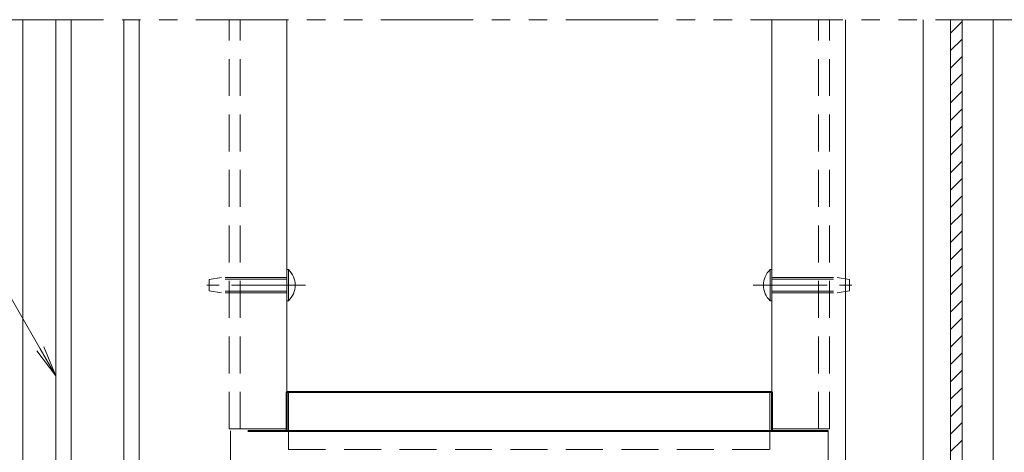
# Model space of a CAD drawing. Extents: x -4320 to 4100, y -3000 to 2960.
# Drawn here: x 1207 to 2221, y -1426 to -980 of the extents above; entities that cross this region are included whole.
import ezdxf

# ---------------------------------------------------------------- set-up
doc = ezdxf.new("R2010")
doc.units = 0
doc.header["$LTSCALE"] = 20
for name, pattern in [('CENTER2', [28.575, 19.05, -3.175, 3.175, -3.175]), ('DASHED2', [9.525, 6.35, -3.175]), ('PHANTOM2', [31.75, 15.875, -3.175, 3.175, -3.175, 3.175, -3.175])]:
    doc.linetypes.add(name, pattern=pattern)
for name, color, linetype, lineweight in [('AM_0', 7, 'CONTINUOUS', 20), ('AM_11', 3, 'PHANTOM2', 9), ('AM_2', 121, 'CONTINUOUS', 9), ('AM_3', 6, 'DASHED2', 9), ('AM_5', 3, 'CONTINUOUS', 9), ('AM_7', 4, 'CENTER2', 9), ('AM_8', 1, 'CONTINUOUS', 9), ('CONT_M_2', 2, 'CONTINUOUS', 20), ('CONT_M_3', 3, 'CONTINUOUS', 40), ('CONT_M_4', 4, 'CONTINUOUS', 20), ('DASH_S_3', 3, 'DASHED2', 15), ('DASH_S_4', 4, 'DASHED2', 9)]:
    doc.layers.add(name, color=color, linetype=linetype, lineweight=lineweight)

msp = doc.modelspace()

# ---------------------------------------------------------------- linework, layer by layer
at = {"layer": 'AM_0', "ltscale": 0.3}
for p, q in [((1209.9, -1643.2), (1209.9, -980.1)), ((1313.9, -1475.6), (1313.9, -980.1)), ((2209.9, -1567.6), (2209.9, -980.1))]:
    msp.add_line(p, q, dxfattribs=at)
at = {"layer": 'AM_0', "ltscale": 0.2}
for p, q in [((1481.9, -1269.6), (1481.9, -1237.6)), ((1483.6, -1237.6), (1481.9, -1237.6)), ((1980.2, -1237.6), (1981.9, -1237.6)), ((1981.9, -1269.6), (1981.9, -1237.6)), ((1483.6, -1269.6), (1481.9, -1269.6)), ((1980.2, -1269.6), (1981.9, -1269.6))]:
    msp.add_line(p, q, dxfattribs=at)
for centre, start, end in [((1469.1, -1253.6), 312.2055, 47.7946), ((1994.7, -1253.6), 132.2054, 227.7945)]:
    msp.add_arc(centre, 21.6, start, end, dxfattribs=at)
for p in [(1481.9, -1253.6), (1981.9, -1253.6)]:
    msp.add_point(p, dxfattribs=at)
at = {"layer": 'AM_11', "ltscale": 0.3}
msp.add_line((1197.9, -980.1), (2229.9, -980.1), dxfattribs=at)
at = {"layer": 'AM_2'}
for p, q in [((1243.9, -980.1), (1243.9, -1479.6)), ((1259.9, -980.1), (1259.9, -1479.6))]:
    msp.add_line(p, q, dxfattribs=at)
at = {"layer": 'AM_2', "ltscale": 0.3}
for p, q in [((1329.9, -1455.6), (1329.9, -980.1)), ((2165.9, -1495.6), (2165.9, -980.1)), ((2177.9, -1495.6), (2177.9, -980.1))]:
    msp.add_line(p, q, dxfattribs=at)
at = {"layer": 'AM_2', "ltscale": 0.2}
for p, q in [((1483.6, -1237.6), (1483.6, -1269.6)), ((1980.2, -1237.6), (1980.2, -1269.6))]:
    msp.add_line(p, q, dxfattribs=at)
at = {"layer": 'AM_3', "ltscale": 0.2}
for p, q in [((1401.9, -1247.7), (1414.7, -1245.6)), ((1401.9, -1259.5), (1401.9, -1247.7)), ((2061.9, -1247.7), (2049.1, -1245.6)), ((2061.9, -1259.5), (2061.9, -1247.7)), ((1414.7, -1261.6), (1401.9, -1259.5)), ((2049.1, -1261.6), (2061.9, -1259.5))]:
    msp.add_line(p, q, dxfattribs=at)
at = {"layer": 'AM_3', "ltscale": 0.5}
for p, q in [((1481.9, -1247.3), (1404.8, -1247.3)), ((1481.9, -1245.6), (1414.7, -1245.6)), ((1981.9, -1245.6), (2049.1, -1245.6)), ((1981.9, -1247.3), (2059.1, -1247.3)), ((1481.9, -1259.9), (1404.8, -1259.9)), ((1481.9, -1261.6), (1414.7, -1261.6)), ((1981.9, -1259.9), (2059.1, -1259.9)), ((1981.9, -1261.6), (2049.1, -1261.6))]:
    msp.add_line(p, q, dxfattribs=at)
at = {"layer": 'AM_5'}
for p, q in [((1227.9, -1319.2), (1128.5, -1146.9)), ((1231.6, -1317.1), (1243.9, -1346.9)), ((1224.3, -1321.3), (1243.9, -1346.9)), ((1227.9, -1319.2), (1243.9, -1346.9))]:
    msp.add_line(p, q, dxfattribs=at)
at = {"layer": 'AM_7', "ltscale": 0.2}
for p, q in [((1501.1, -1253.6), (1393.7, -1253.6)), ((1962.7, -1253.6), (2070.1, -1253.6))]:
    msp.add_line(p, q, dxfattribs=at)
at = {"layer": 'AM_8', "ltscale": 0.3}
for p, q in [((2165.9, -994.1), (2177.9, -982.1)), ((2165.9, -1012), (2177.9, -1000)), ((2165.9, -1030), (2177.9, -1018)), ((2165.9, -1048), (2177.9, -1036)), ((2165.9, -1065.9), (2177.9, -1053.9)), ((2165.9, -1083.9), (2177.9, -1071.9)), ((2165.9, -1101.8), (2177.9, -1089.8)), ((2165.9, -1119.8), (2177.9, -1107.8)), ((2165.9, -1137.8), (2177.9, -1125.8)), ((2165.9, -1155.7), (2177.9, -1143.7)), ((2165.9, -1173.7), (2177.9, -1161.7)), ((2165.9, -1191.6), (2177.9, -1179.6)), ((2165.9, -1209.6), (2177.9, -1197.6)), ((2165.9, -1227.6), (2177.9, -1215.6)), ((2165.9, -1245.5), (2177.9, -1233.5)), ((2165.9, -1263.5), (2177.9, -1251.5)), ((2165.9, -1281.4), (2177.9, -1269.4)), ((2165.9, -1299.4), (2177.9, -1287.4)), ((2165.9, -1317.4), (2177.9, -1305.4)), ((2165.9, -1335.3), (2177.9, -1323.3)), ((2165.9, -1353.3), (2177.9, -1341.3)), ((2165.9, -1371.2), (2177.9, -1359.2)), ((2165.9, -1389.2), (2177.9, -1377.2)), ((2165.9, -1407.2), (2177.9, -1395.2)), ((2165.9, -1425.1), (2177.9, -1413.1))]:
    msp.add_line(p, q, dxfattribs=at)
at = {"layer": 'CONT_M_2', "ltscale": 0.3}
msp.add_line((1481.9, -1403.6), (1481.9, -980.1), dxfattribs=at)
at = {"layer": 'CONT_M_3', "ltscale": 0.3}
for p, q in [((1481.9, -1363.6), (1981.9, -1363.6)), ((1481.9, -1403.6), (1481.9, -1363.6)), ((1981.9, -1363.6), (1981.9, -1403.6)), ((1441.9, -1403.6), (2039.9, -1403.6))]:
    msp.add_line(p, q, dxfattribs=at)
at = {"layer": 'CONT_M_4', "ltscale": 0.3}
for p, q in [((1481.9, -1401.6), (1481.9, -980.1)), ((1981.9, -1401.6), (1981.9, -980.1)), ((2057.9, -1453.6), (2057.9, -980.1)), ((2137.9, -1453.6), (2137.9, -980.1)), ((1483.9, -1403.6), (1483.9, -1363.6)), ((1483.9, -1363.6), (1979.9, -1363.6)), ((1979.9, -1403.6), (1979.9, -1363.6)), ((1441.9, -1401.6), (1481.9, -1401.6)), ((1483.9, -1403.6), (1979.9, -1403.6)), ((2021.9, -1401.6), (1981.9, -1401.6))]:
    msp.add_line(p, q, dxfattribs=at)
at = {"layer": 'DASH_S_3', "ltscale": 0.3}
for p, q in [((1423.9, -1403.6), (1423.9, -1455.6)), ((2039.9, -1403.6), (2039.9, -1455.6))]:
    msp.add_line(p, q, dxfattribs=at)
at = {"layer": 'DASH_S_4', "ltscale": 0.3}
for p, q in [((1422.7, -1401.6), (1422.7, -980.1)), ((1433.9, -1401.6), (1433.9, -980.1)), ((2029.9, -1401.6), (2029.9, -980.1)), ((2041.1, -1401.6), (2041.1, -980.1)), ((1422.7, -1401.6), (1441.9, -1401.6)), ((1483.9, -1403.6), (1483.9, -1422.8)), ((1979.9, -1403.6), (1979.9, -1422.8)), ((2041.1, -1401.6), (2021.9, -1401.6)), ((1483.9, -1422.8), (1979.9, -1422.8))]:
    msp.add_line(p, q, dxfattribs=at)

doc.saveas('drawing.dxf')
